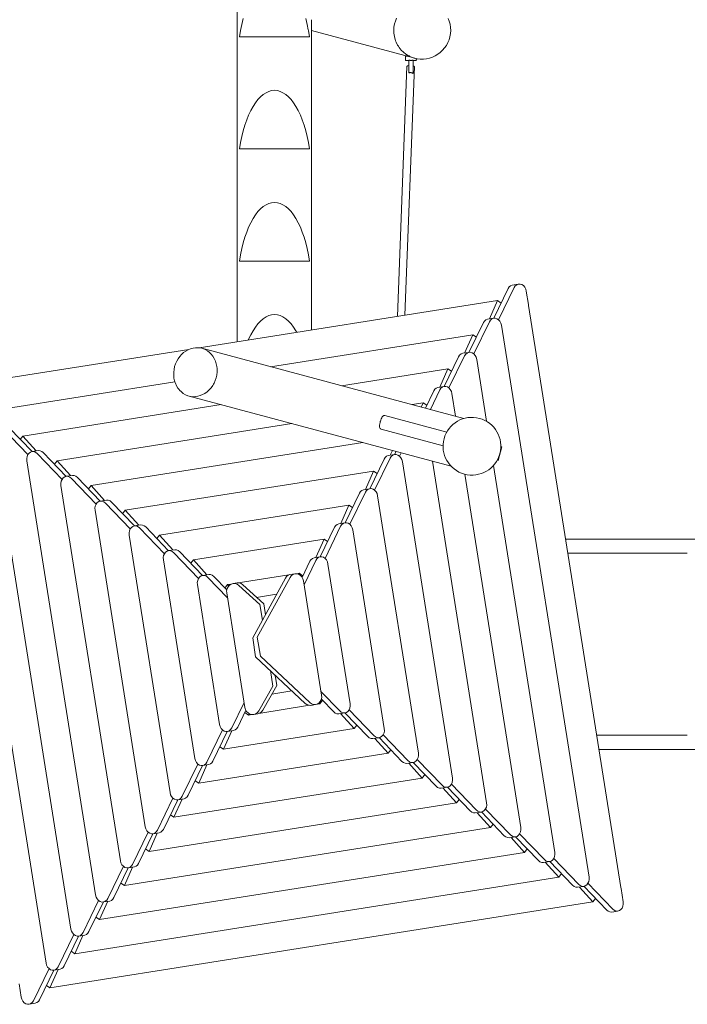
# Model space of a CAD drawing. Units: millimetres. Extents: x 280.6 to 359.4, y 160.5 to 228.6.
# Drawn here: x 329.9 to 338, y 176.3 to 188.2 of the extents above; entities that cross this region are included whole.
import ezdxf

# ---------------------------------------------------------------- set-up
doc = ezdxf.new("R2010")
doc.units = ezdxf.units.MM
doc.header["$MEASUREMENT"] = 0
doc.layers.add('Ebene 1', color=7, linetype='Continuous', lineweight=0)

# ---------------------------------------------------------------- blocks, each defined once
blk = doc.blocks.new('Block_0')
at = {"layer": 'Ebene 1', "color": 250, "lineweight": 9}
for p, q in [((332.519, 188.909), (332.519, 184.3)), ((333.419, 184.443), (333.419, 188.205)), ((333.419, 188.072), (334.668, 187.738)), ((332.545, 187.998), (333.394, 187.998)), ((334.557, 187.763), (334.558, 187.713)), ((334.598, 187.56), (334.597, 187.715)), ((334.648, 187.554), (334.647, 187.716)), ((334.647, 187.716), (334.648, 187.711)), ((334.648, 187.689), (334.648, 187.646)), ((334.688, 187.714), (334.687, 187.734)), ((334.574, 187.64), (334.459, 184.608)), ((334.55, 184.622), (334.664, 187.637)), ((334.648, 187.611), (334.648, 187.611)), ((332.545, 186.639), (333.394, 186.639)), ((332.545, 185.279), (333.394, 185.279)), ((335.626, 184.586), (335.8, 184.945)), ((335.872, 184.957), (335.684, 184.567)), ((335.8, 184.945), (335.813, 184.965)), ((335.813, 184.965), (335.83, 184.979)), ((335.83, 184.979), (335.85, 184.987)), ((335.922, 184.999), (335.85, 184.987)), ((335.886, 184.977), (335.872, 184.957)), ((335.903, 184.991), (335.886, 184.977)), ((335.922, 184.999), (335.903, 184.991)), ((335.944, 185), (335.922, 184.999)), ((335.965, 184.994), (335.944, 185)), ((335.984, 184.981), (335.965, 184.994)), ((336, 184.962), (335.984, 184.981)), ((336.012, 184.939), (336, 184.962)), ((336.019, 184.913), (336.012, 184.939)), ((336.019, 184.913), (336.045, 184.752)), ((332.056, 184.227), (335.67, 184.8)), ((335.572, 184.578), (335.67, 184.8)), ((335.67, 184.8), (335.715, 184.77)), ((336.048, 184.739), (336.045, 184.752)), ((336.048, 184.739), (337.165, 177.684)), ((335.5, 184.532), (335.513, 184.552)), ((335.513, 184.552), (335.53, 184.566)), ((335.53, 184.566), (335.55, 184.574)), ((335.622, 184.586), (335.55, 184.574)), ((335.585, 184.563), (335.572, 184.543)), ((335.602, 184.578), (335.585, 184.563)), ((335.622, 184.586), (335.602, 184.578)), ((335.643, 184.586), (335.622, 184.586)), ((335.664, 184.58), (335.643, 184.586)), ((335.684, 184.567), (335.664, 184.58)), ((335.7, 184.549), (335.684, 184.567)), ((335.712, 184.526), (335.7, 184.549)), ((335.325, 184.172), (335.5, 184.532)), ((335.572, 184.543), (335.383, 184.154)), ((335.719, 184.5), (335.712, 184.526)), ((335.719, 184.5), (336.779, 177.81)), ((332.921, 183.998), (335.37, 184.386)), ((335.272, 184.164), (335.37, 184.386)), ((335.37, 184.386), (335.415, 184.356)), ((329.095, 183.758), (331.932, 184.207)), ((335.264, 183.37), (332.089, 184.221)), ((335.025, 183.759), (335.199, 184.119)), ((335.272, 184.13), (335.083, 183.741)), ((335.199, 184.119), (335.212, 184.138)), ((335.212, 184.138), (335.229, 184.153)), ((335.229, 184.153), (335.249, 184.161)), ((335.322, 184.172), (335.249, 184.161)), ((335.285, 184.15), (335.272, 184.13)), ((335.302, 184.164), (335.285, 184.15)), ((335.322, 184.172), (335.302, 184.164)), ((335.343, 184.173), (335.322, 184.172)), ((335.364, 184.167), (335.343, 184.173)), ((335.383, 184.154), (335.364, 184.167)), ((335.4, 184.135), (335.383, 184.154)), ((335.412, 184.112), (335.4, 184.135)), ((335.419, 184.086), (335.412, 184.112)), ((335.419, 184.086), (335.538, 183.336)), ((333.779, 183.768), (335.07, 183.973)), ((334.971, 183.751), (335.07, 183.973)), ((335.07, 183.973), (335.114, 183.943)), ((329.509, 183.458), (331.763, 183.815)), ((334.971, 183.717), (334.857, 183.48)), ((334.899, 183.705), (334.912, 183.725)), ((334.912, 183.725), (334.929, 183.739)), ((334.929, 183.739), (334.949, 183.747)), ((335.021, 183.759), (334.949, 183.747)), ((334.985, 183.737), (334.971, 183.717)), ((335.002, 183.751), (334.985, 183.737)), ((335.021, 183.759), (335.002, 183.751)), ((335.043, 183.76), (335.021, 183.759)), ((335.064, 183.753), (335.043, 183.76)), ((335.083, 183.741), (335.064, 183.753)), ((335.099, 183.722), (335.083, 183.741)), ((335.112, 183.699), (335.099, 183.722)), ((331.934, 183.642), (335.109, 182.791)), ((334.797, 183.495), (334.899, 183.705)), ((335.118, 183.673), (335.112, 183.699)), ((335.118, 183.673), (335.162, 183.398)), ((329.922, 183.157), (332.322, 183.538)), ((334.637, 183.538), (334.77, 183.56)), ((334.747, 183.509), (334.77, 183.56)), ((334.77, 183.56), (334.814, 183.53)), ((330.202, 176.768), (329.143, 183.458)), ((335.055, 183.204), (334.306, 183.405)), ((329.683, 183.245), (329.982, 182.933)), ((330.032, 182.968), (329.755, 183.256)), ((330.335, 182.857), (333.18, 183.308)), ((334.261, 183.241), (335.011, 183.04)), ((330.503, 177.181), (329.556, 183.158)), ((329.89, 183.116), (329.922, 183.157)), ((329.922, 183.157), (330.084, 182.977)), ((330.749, 182.557), (334.038, 183.078)), ((335.677, 182.861), (335.721, 183.025)), ((335.721, 183.025), (335.711, 183.028)), ((329.968, 182.884), (329.973, 182.91)), ((329.97, 182.858), (329.968, 182.884)), ((329.973, 182.91), (329.982, 182.933)), ((329.982, 182.933), (329.997, 182.951)), ((329.997, 182.951), (330.015, 182.963)), ((330.015, 182.963), (330.035, 182.969)), ((330.035, 182.969), (330.108, 182.981)), ((330.035, 182.969), (330.057, 182.968)), ((330.057, 182.968), (330.077, 182.959)), ((330.077, 182.959), (330.096, 182.944)), ((330.096, 182.944), (330.396, 182.632)), ((330.129, 182.979), (330.108, 182.981)), ((330.15, 182.971), (330.129, 182.979)), ((330.168, 182.956), (330.15, 182.971)), ((330.445, 182.668), (330.168, 182.956)), ((334.124, 182.519), (334.298, 182.878)), ((334.371, 182.89), (334.182, 182.5)), ((334.298, 182.878), (334.311, 182.898)), ((334.311, 182.898), (334.328, 182.913)), ((334.328, 182.913), (334.348, 182.921)), ((334.421, 182.932), (334.348, 182.921)), ((334.371, 182.924), (334.397, 182.982)), ((334.384, 182.91), (334.371, 182.89)), ((334.401, 182.924), (334.384, 182.91)), ((334.421, 182.932), (334.401, 182.924)), ((334.442, 182.933), (334.421, 182.932)), ((334.424, 182.932), (334.442, 182.969)), ((334.463, 182.927), (334.442, 182.933)), ((334.483, 182.914), (334.463, 182.927)), ((334.502, 182.954), (334.483, 182.914)), ((334.499, 182.895), (334.483, 182.914)), ((334.511, 182.872), (334.499, 182.895)), ((330.803, 177.595), (329.97, 182.858)), ((330.303, 182.816), (330.335, 182.857)), ((330.335, 182.857), (330.498, 182.677)), ((334.518, 182.846), (334.511, 182.872)), ((334.518, 182.846), (335.125, 179.011)), ((334.883, 182.851), (335.539, 178.711)), ((335.622, 182.801), (336.365, 178.11)), ((335.667, 182.864), (335.677, 182.861)), ((330.396, 182.632), (330.41, 182.651)), ((330.41, 182.651), (330.428, 182.663)), ((330.428, 182.663), (330.449, 182.669)), ((330.449, 182.669), (330.521, 182.68)), ((330.449, 182.669), (330.47, 182.667)), ((330.47, 182.667), (330.491, 182.659)), ((330.491, 182.659), (330.509, 182.644)), ((330.509, 182.644), (330.809, 182.332)), ((330.543, 182.679), (330.521, 182.68)), ((330.563, 182.67), (330.543, 182.679)), ((330.582, 182.656), (330.563, 182.67)), ((330.859, 182.368), (330.582, 182.656)), ((331.162, 182.257), (334.17, 182.733)), ((334.071, 182.511), (334.17, 182.733)), ((334.17, 182.733), (334.213, 182.703)), ((335.273, 182.695), (335.952, 178.41)), ((330.382, 182.584), (330.386, 182.61)), ((330.383, 182.557), (330.382, 182.584)), ((331.103, 178.008), (330.383, 182.557)), ((330.386, 182.61), (330.396, 182.632)), ((330.716, 182.516), (330.749, 182.557)), ((330.749, 182.557), (330.911, 182.376)), ((334.121, 182.519), (334.048, 182.507)), ((334.121, 182.519), (334.101, 182.511)), ((334.142, 182.52), (334.121, 182.519)), ((334.163, 182.513), (334.142, 182.52)), ((333.824, 182.106), (333.998, 182.465)), ((334.071, 182.477), (333.882, 182.087)), ((333.998, 182.465), (334.011, 182.485)), ((334.011, 182.485), (334.028, 182.499)), ((334.028, 182.499), (334.048, 182.507)), ((334.084, 182.496), (334.071, 182.477)), ((334.101, 182.511), (334.084, 182.496)), ((334.182, 182.5), (334.163, 182.513)), ((334.199, 182.482), (334.182, 182.5)), ((334.211, 182.459), (334.199, 182.482)), ((334.218, 182.433), (334.211, 182.459)), ((334.218, 182.433), (334.712, 179.311)), ((330.795, 182.284), (330.799, 182.309)), ((330.796, 182.257), (330.795, 182.284)), ((330.799, 182.309), (330.809, 182.332)), ((330.809, 182.332), (330.823, 182.35)), ((330.823, 182.35), (330.842, 182.363)), ((330.842, 182.363), (330.862, 182.368)), ((330.862, 182.368), (330.935, 182.38)), ((330.862, 182.368), (330.883, 182.367)), ((330.883, 182.367), (330.904, 182.359)), ((330.904, 182.359), (330.923, 182.344)), ((330.923, 182.344), (331.222, 182.032)), ((330.956, 182.379), (330.935, 182.38)), ((330.977, 182.37), (330.956, 182.379)), ((330.995, 182.355), (330.977, 182.37)), ((331.272, 182.067), (330.995, 182.355)), ((331.576, 181.956), (333.869, 182.32)), ((333.771, 182.098), (333.869, 182.32)), ((333.869, 182.32), (333.913, 182.29)), ((331.404, 178.421), (330.796, 182.257)), ((331.13, 182.215), (331.162, 182.257)), ((331.162, 182.257), (331.325, 182.076)), ((331.222, 182.032), (331.237, 182.05)), ((331.237, 182.05), (331.255, 182.062)), ((331.255, 182.062), (331.275, 182.068)), ((331.275, 182.068), (331.348, 182.08)), ((331.275, 182.068), (331.297, 182.067)), ((331.297, 182.067), (331.317, 182.058)), ((331.317, 182.058), (331.336, 182.044)), ((331.336, 182.044), (331.636, 181.731)), ((331.369, 182.078), (331.348, 182.08)), ((331.39, 182.07), (331.369, 182.078)), ((331.409, 182.055), (331.39, 182.07)), ((331.685, 181.767), (331.409, 182.055)), ((333.523, 181.692), (333.698, 182.052)), ((333.77, 182.063), (333.582, 181.674)), ((333.698, 182.052), (333.711, 182.072)), ((333.711, 182.072), (333.728, 182.086)), ((333.728, 182.086), (333.748, 182.094)), ((333.82, 182.105), (333.748, 182.094)), ((333.783, 182.083), (333.77, 182.063)), ((333.8, 182.098), (333.783, 182.083)), ((333.82, 182.105), (333.8, 182.098)), ((333.841, 182.106), (333.82, 182.105)), ((333.863, 182.1), (333.841, 182.106)), ((333.882, 182.087), (333.863, 182.1)), ((333.898, 182.068), (333.882, 182.087)), ((333.91, 182.045), (333.898, 182.068)), ((333.917, 182.02), (333.91, 182.045)), ((331.208, 181.983), (331.213, 182.009)), ((331.21, 181.957), (331.208, 181.983)), ((331.704, 178.835), (331.21, 181.957)), ((331.213, 182.009), (331.222, 182.032)), ((331.543, 181.915), (331.576, 181.956)), ((331.576, 181.956), (331.738, 181.776)), ((333.917, 182.02), (334.299, 179.612)), ((331.989, 181.656), (333.569, 181.906)), ((333.471, 181.684), (333.569, 181.906)), ((333.569, 181.906), (333.613, 181.877)), ((336.844, 181.909), (336.503, 181.909)), ((337.969, 181.909), (336.844, 181.909)), ((344.598, 181.909), (337.969, 181.909)), ((331.622, 181.683), (331.626, 181.709)), ((331.623, 181.656), (331.622, 181.683)), ((331.626, 181.709), (331.636, 181.731)), ((331.636, 181.731), (331.65, 181.75)), ((331.65, 181.75), (331.668, 181.762)), ((331.668, 181.762), (331.689, 181.768)), ((331.689, 181.768), (331.761, 181.779)), ((331.689, 181.768), (331.71, 181.766)), ((331.71, 181.766), (331.731, 181.758)), ((331.731, 181.758), (331.749, 181.743)), ((331.749, 181.743), (332.049, 181.431)), ((331.783, 181.778), (331.761, 181.779)), ((331.803, 181.77), (331.783, 181.778)), ((331.822, 181.755), (331.803, 181.77)), ((332.099, 181.467), (331.822, 181.755)), ((333.428, 181.673), (333.448, 181.681)), ((333.52, 181.692), (333.448, 181.681)), ((333.5, 181.684), (333.483, 181.67)), ((333.52, 181.692), (333.5, 181.684)), ((333.542, 181.693), (333.52, 181.692)), ((333.563, 181.687), (333.542, 181.693)), ((333.582, 181.674), (333.563, 181.687)), ((336.523, 181.739), (336.844, 181.739)), ((336.844, 181.739), (337.969, 181.739)), ((332.004, 179.248), (331.623, 181.656)), ((331.956, 181.615), (331.989, 181.656)), ((331.989, 181.656), (332.151, 181.475)), ((333.304, 181.444), (333.398, 181.639)), ((333.47, 181.65), (333.327, 181.355)), ((333.398, 181.639), (333.411, 181.658)), ((333.411, 181.658), (333.428, 181.673)), ((333.483, 181.67), (333.47, 181.65)), ((333.598, 181.655), (333.582, 181.674)), ((333.61, 181.632), (333.598, 181.655)), ((333.617, 181.606), (333.61, 181.632)), ((333.617, 181.606), (333.886, 179.912)), ((332.049, 181.431), (332.063, 181.449)), ((332.063, 181.449), (332.081, 181.462)), ((332.081, 181.462), (332.102, 181.467)), ((332.102, 181.467), (332.174, 181.479)), ((332.102, 181.467), (332.123, 181.466)), ((332.123, 181.466), (332.144, 181.458)), ((332.144, 181.458), (332.162, 181.443)), ((332.162, 181.443), (332.4, 181.196)), ((332.196, 181.478), (332.174, 181.479)), ((332.216, 181.469), (332.196, 181.478)), ((332.235, 181.454), (332.216, 181.469)), ((332.391, 181.291), (332.235, 181.454)), ((332.531, 181.376), (333.144, 181.473)), ((333.158, 181.444), (332.761, 180.72)), ((333.101, 181.435), (333.116, 181.455)), ((333.116, 181.455), (333.135, 181.47)), ((333.135, 181.47), (333.157, 181.478)), ((333.214, 181.487), (333.157, 181.478)), ((333.173, 181.464), (333.158, 181.444)), ((333.192, 181.479), (333.173, 181.464)), ((333.214, 181.487), (333.192, 181.479)), ((333.237, 181.488), (333.214, 181.487)), ((333.261, 181.482), (333.237, 181.488)), ((333.238, 181.488), (333.269, 181.493)), ((333.282, 181.47), (333.261, 181.482)), ((333.264, 181.48), (333.269, 181.493)), ((333.269, 181.493), (333.313, 181.463)), ((333.3, 181.451), (333.282, 181.47)), ((333.313, 181.428), (333.3, 181.451)), ((332.034, 181.383), (332.039, 181.408)), ((332.036, 181.356), (332.034, 181.383)), ((332.304, 179.661), (332.036, 181.356)), ((332.039, 181.408), (332.049, 181.431)), ((332.369, 181.314), (332.402, 181.356)), ((332.395, 181.308), (332.407, 181.331)), ((332.402, 181.356), (332.444, 181.362)), ((332.402, 181.356), (332.416, 181.341)), ((332.407, 181.331), (332.424, 181.35)), ((332.424, 181.35), (332.445, 181.363)), ((332.445, 181.363), (332.468, 181.369)), ((332.468, 181.369), (332.517, 181.377)), ((332.468, 181.369), (332.493, 181.368)), ((332.493, 181.368), (332.517, 181.36)), ((332.541, 181.376), (332.517, 181.377)), ((332.517, 181.36), (332.538, 181.346)), ((332.538, 181.346), (332.792, 181.114)), ((332.565, 181.368), (332.541, 181.376)), ((332.586, 181.353), (332.565, 181.368)), ((332.841, 181.122), (332.586, 181.353)), ((332.705, 180.711), (333.101, 181.435)), ((333.32, 181.403), (333.313, 181.428)), ((333.32, 181.403), (333.54, 180.014)), ((332.389, 181.282), (332.395, 181.308)), ((332.39, 181.255), (332.389, 181.282)), ((332.61, 179.867), (332.39, 181.255)), ((332.753, 181.201), (332.994, 181.239)), ((332.822, 180.926), (332.792, 181.114)), ((332.857, 181.019), (332.841, 181.122)), ((332.856, 181.011), (332.857, 181.019)), ((332.856, 181.011), (332.864, 181.002)), ((332.859, 180.992), (332.856, 181.011)), ((332.705, 180.711), (332.741, 180.481)), ((332.761, 180.72), (332.798, 180.49)), ((333.398, 179.925), (332.798, 180.49)), ((332.741, 180.481), (333.342, 179.916)), ((332.949, 180.125), (332.919, 180.314)), ((332.974, 180.262), (332.977, 180.243)), ((332.977, 180.243), (332.982, 180.254)), ((332.998, 180.133), (332.827, 179.834)), ((332.977, 180.243), (332.981, 180.236)), ((332.998, 180.133), (332.981, 180.236)), ((332.778, 179.826), (332.949, 180.125)), ((332.939, 180.03), (333.179, 180.068)), ((333.759, 179.825), (333.532, 180.062)), ((333.54, 180.014), (333.541, 179.987)), ((332.451, 179.618), (332.601, 179.926)), ((332.781, 179.795), (333.395, 179.893)), ((333.342, 179.916), (333.362, 179.901)), ((333.362, 179.901), (333.385, 179.893)), ((333.385, 179.893), (333.408, 179.892)), ((333.419, 179.91), (333.398, 179.925)), ((333.465, 179.901), (333.408, 179.892)), ((333.441, 179.902), (333.419, 179.91)), ((333.465, 179.901), (333.441, 179.902)), ((333.488, 179.907), (333.465, 179.901)), ((333.508, 179.92), (333.488, 179.907)), ((333.488, 179.907), (333.519, 179.912)), ((333.524, 179.938), (333.508, 179.92)), ((333.51, 179.922), (333.519, 179.912)), ((333.519, 179.912), (333.552, 179.954)), ((333.536, 179.961), (333.524, 179.938)), ((333.541, 179.987), (333.536, 179.961)), ((333.537, 179.969), (333.687, 179.814)), ((333.886, 179.912), (333.887, 179.885)), ((332.622, 179.833), (332.524, 179.629)), ((332.609, 179.804), (332.653, 179.775)), ((332.61, 179.867), (332.617, 179.841)), ((332.617, 179.841), (332.631, 179.818)), ((332.631, 179.818), (332.649, 179.8)), ((332.649, 179.8), (332.671, 179.787)), ((332.653, 179.775), (332.661, 179.793)), ((332.653, 179.775), (332.695, 179.782)), ((332.671, 179.787), (332.695, 179.781)), ((332.695, 179.781), (332.72, 179.783)), ((332.72, 179.783), (332.743, 179.791)), ((332.72, 179.783), (332.768, 179.791)), ((332.743, 179.791), (332.763, 179.806)), ((332.763, 179.806), (332.778, 179.826)), ((332.791, 179.799), (332.768, 179.791)), ((332.811, 179.814), (332.791, 179.799)), ((332.827, 179.834), (332.811, 179.814)), ((333.687, 179.814), (333.705, 179.799)), ((333.705, 179.799), (333.726, 179.79)), ((333.726, 179.79), (333.747, 179.789)), ((333.82, 179.8), (333.747, 179.789)), ((333.778, 179.81), (333.759, 179.825)), ((333.77, 179.793), (333.933, 179.612)), ((333.799, 179.802), (333.778, 179.81)), ((333.82, 179.8), (333.799, 179.802)), ((333.84, 179.806), (333.82, 179.8)), ((333.823, 179.801), (334.1, 179.513)), ((333.859, 179.819), (333.84, 179.806)), ((333.873, 179.837), (333.859, 179.819)), ((333.883, 179.86), (333.873, 179.837)), ((334.172, 179.525), (333.873, 179.837)), ((333.887, 179.885), (333.883, 179.86)), ((332.304, 179.661), (332.311, 179.636)), ((333.933, 179.612), (333.965, 179.653)), ((332.151, 179.205), (332.34, 179.594)), ((332.398, 179.576), (332.224, 179.216)), ((332.311, 179.636), (332.323, 179.613)), ((332.323, 179.613), (332.34, 179.594)), ((332.34, 179.594), (332.359, 179.581)), ((332.352, 179.362), (333.933, 179.612)), ((332.352, 179.362), (332.451, 179.584)), ((332.359, 179.581), (332.38, 179.575)), ((332.38, 179.575), (332.401, 179.576)), ((332.401, 179.576), (332.474, 179.587)), ((332.401, 179.576), (332.421, 179.584)), ((332.421, 179.584), (332.438, 179.598)), ((332.438, 179.598), (332.451, 179.618)), ((332.494, 179.595), (332.474, 179.587)), ((332.511, 179.609), (332.494, 179.595)), ((332.524, 179.629), (332.511, 179.609)), ((334.286, 179.536), (334.271, 179.518)), ((334.296, 179.559), (334.286, 179.536)), ((334.586, 179.224), (334.286, 179.536)), ((334.3, 179.585), (334.296, 179.559)), ((334.299, 179.612), (334.3, 179.585)), ((334.1, 179.513), (334.118, 179.498)), ((334.118, 179.498), (334.139, 179.49)), ((334.139, 179.49), (334.16, 179.489)), ((334.233, 179.5), (334.16, 179.489)), ((334.191, 179.51), (334.172, 179.525)), ((334.183, 179.492), (334.346, 179.312)), ((334.212, 179.501), (334.191, 179.51)), ((334.233, 179.5), (334.212, 179.501)), ((334.253, 179.506), (334.233, 179.5)), ((334.236, 179.501), (334.513, 179.213)), ((334.271, 179.518), (334.253, 179.506)), ((336.873, 179.529), (337.969, 179.529)), ((332.052, 178.948), (334.346, 179.312)), ((332.309, 179.391), (332.352, 179.362)), ((334.346, 179.312), (334.378, 179.353)), ((334.712, 179.311), (334.713, 179.285)), ((337.969, 179.359), (336.9, 179.359)), ((337.969, 179.359), (344.598, 179.359)), ((331.851, 178.791), (332.04, 179.181)), ((332.004, 179.248), (332.011, 179.222)), ((332.011, 179.222), (332.023, 179.199)), ((332.023, 179.199), (332.04, 179.181)), ((332.04, 179.181), (332.059, 179.168)), ((332.101, 179.162), (332.174, 179.174)), ((332.121, 179.17), (332.138, 179.185)), ((332.138, 179.185), (332.151, 179.205)), ((332.194, 179.182), (332.174, 179.174)), ((332.211, 179.196), (332.194, 179.182)), ((332.224, 179.216), (332.211, 179.196)), ((334.513, 179.213), (334.532, 179.198)), ((334.532, 179.198), (334.552, 179.19)), ((334.552, 179.19), (334.574, 179.188)), ((334.646, 179.2), (334.574, 179.188)), ((334.604, 179.209), (334.586, 179.224)), ((334.597, 179.192), (334.759, 179.011)), ((334.625, 179.201), (334.604, 179.209)), ((334.646, 179.2), (334.625, 179.201)), ((334.667, 179.205), (334.646, 179.2)), ((334.65, 179.201), (334.926, 178.913)), ((334.685, 179.218), (334.667, 179.205)), ((334.699, 179.236), (334.685, 179.218)), ((334.709, 179.259), (334.699, 179.236)), ((334.999, 178.924), (334.699, 179.236)), ((334.713, 179.285), (334.709, 179.259)), ((332.098, 179.162), (331.924, 178.803)), ((332.052, 178.948), (332.151, 179.17)), ((332.059, 179.168), (332.08, 179.162)), ((332.08, 179.162), (332.101, 179.162)), ((332.101, 179.162), (332.121, 179.17)), ((334.759, 179.011), (334.792, 179.053)), ((331.752, 178.535), (334.759, 179.011)), ((332.008, 178.977), (332.052, 178.948)), ((335.113, 178.936), (335.098, 178.918)), ((335.122, 178.959), (335.113, 178.936)), ((335.412, 178.624), (335.113, 178.936)), ((335.127, 178.984), (335.122, 178.959)), ((335.125, 179.011), (335.127, 178.984)), ((331.704, 178.835), (331.711, 178.809)), ((334.926, 178.913), (334.945, 178.898)), ((334.945, 178.898), (334.966, 178.889)), ((334.966, 178.889), (334.987, 178.888)), ((335.06, 178.899), (334.987, 178.888)), ((335.018, 178.909), (334.999, 178.924)), ((335.01, 178.891), (335.172, 178.711)), ((335.038, 178.901), (335.018, 178.909)), ((335.06, 178.899), (335.038, 178.901)), ((335.08, 178.905), (335.06, 178.899)), ((335.063, 178.9), (335.34, 178.612)), ((335.098, 178.918), (335.08, 178.905)), ((331.451, 178.122), (335.172, 178.711)), ((331.551, 178.378), (331.739, 178.767)), ((331.797, 178.749), (331.623, 178.389)), ((331.711, 178.809), (331.723, 178.786)), ((331.723, 178.786), (331.739, 178.767)), ((331.739, 178.767), (331.759, 178.754)), ((331.752, 178.535), (331.85, 178.757)), ((331.759, 178.754), (331.78, 178.748)), ((331.78, 178.748), (331.801, 178.749)), ((331.801, 178.749), (331.874, 178.761)), ((331.801, 178.749), (331.821, 178.757)), ((331.821, 178.757), (331.838, 178.771)), ((331.838, 178.771), (331.851, 178.791)), ((331.893, 178.768), (331.874, 178.761)), ((331.911, 178.783), (331.893, 178.768)), ((331.924, 178.803), (331.911, 178.783)), ((335.172, 178.711), (335.205, 178.753)), ((335.539, 178.711), (335.54, 178.684)), ((335.34, 178.612), (335.358, 178.597)), ((335.358, 178.597), (335.379, 178.589)), ((335.379, 178.589), (335.4, 178.588)), ((335.473, 178.599), (335.4, 178.588)), ((335.431, 178.609), (335.412, 178.624)), ((335.423, 178.591), (335.585, 178.411)), ((335.452, 178.6), (335.431, 178.609)), ((335.473, 178.599), (335.452, 178.6)), ((335.493, 178.605), (335.473, 178.599)), ((335.476, 178.6), (335.753, 178.312)), ((335.511, 178.617), (335.493, 178.605)), ((335.526, 178.636), (335.511, 178.617)), ((335.536, 178.658), (335.526, 178.636)), ((335.826, 178.323), (335.526, 178.635)), ((335.54, 178.684), (335.536, 178.658)), ((331.708, 178.564), (331.752, 178.535)), ((331.151, 177.708), (335.585, 178.411)), ((331.25, 177.965), (331.439, 178.354)), ((331.404, 178.421), (331.411, 178.396)), ((331.411, 178.396), (331.423, 178.373)), ((331.423, 178.373), (331.439, 178.354)), ((331.439, 178.354), (331.458, 178.341)), ((331.451, 178.122), (331.55, 178.343)), ((331.458, 178.341), (331.479, 178.335)), ((331.501, 178.336), (331.573, 178.347)), ((331.501, 178.336), (331.521, 178.344)), ((331.521, 178.344), (331.538, 178.358)), ((331.538, 178.358), (331.551, 178.378)), ((331.593, 178.355), (331.573, 178.347)), ((331.61, 178.37), (331.593, 178.355)), ((331.623, 178.389), (331.61, 178.37)), ((335.585, 178.411), (335.618, 178.452)), ((335.949, 178.358), (335.939, 178.335)), ((335.953, 178.384), (335.949, 178.358)), ((335.952, 178.41), (335.953, 178.384)), ((331.497, 178.336), (331.323, 177.976)), ((331.479, 178.335), (331.501, 178.336)), ((335.753, 178.312), (335.772, 178.297)), ((335.772, 178.297), (335.792, 178.289)), ((335.792, 178.289), (335.814, 178.287)), ((335.886, 178.299), (335.814, 178.287)), ((335.844, 178.309), (335.826, 178.323)), ((335.836, 178.291), (335.999, 178.11)), ((335.865, 178.3), (335.844, 178.309)), ((335.886, 178.299), (335.865, 178.3)), ((335.907, 178.304), (335.886, 178.299)), ((335.89, 178.3), (336.166, 178.012)), ((335.925, 178.317), (335.907, 178.304)), ((335.939, 178.335), (335.925, 178.317)), ((336.239, 178.023), (335.939, 178.335)), ((330.851, 177.295), (335.999, 178.11)), ((331.408, 178.151), (331.451, 178.122)), ((335.999, 178.11), (336.031, 178.152)), ((336.365, 178.11), (336.367, 178.083)), ((331.103, 178.008), (331.11, 177.982)), ((331.11, 177.982), (331.122, 177.959)), ((336.166, 178.012), (336.185, 177.997)), ((336.185, 177.997), (336.206, 177.988)), ((336.206, 177.988), (336.227, 177.987)), ((336.3, 177.998), (336.227, 177.987)), ((336.258, 178.008), (336.239, 178.023)), ((336.249, 177.99), (336.412, 177.81)), ((336.278, 178), (336.258, 178.008)), ((336.3, 177.998), (336.278, 178)), ((336.32, 178.004), (336.3, 177.998)), ((336.303, 177.999), (336.58, 177.711)), ((336.338, 178.017), (336.32, 178.004)), ((336.353, 178.035), (336.338, 178.017)), ((336.362, 178.058), (336.353, 178.035)), ((336.652, 177.723), (336.353, 178.035)), ((336.367, 178.083), (336.362, 178.058)), ((330.95, 177.551), (331.139, 177.941)), ((331.197, 177.922), (331.023, 177.563)), ((331.122, 177.959), (331.139, 177.941)), ((331.139, 177.941), (331.158, 177.928)), ((331.151, 177.708), (331.25, 177.93)), ((331.158, 177.928), (331.179, 177.921)), ((331.179, 177.921), (331.2, 177.922)), ((331.2, 177.922), (331.273, 177.934)), ((331.2, 177.922), (331.22, 177.93)), ((331.22, 177.93), (331.237, 177.945)), ((331.237, 177.945), (331.25, 177.965)), ((331.293, 177.942), (331.273, 177.934)), ((331.31, 177.956), (331.293, 177.942)), ((331.323, 177.976), (331.31, 177.956)), ((330.55, 176.882), (336.412, 177.81)), ((336.412, 177.81), (336.445, 177.852)), ((336.776, 177.757), (336.766, 177.735)), ((336.78, 177.783), (336.776, 177.757)), ((336.779, 177.81), (336.78, 177.783)), ((331.107, 177.737), (331.151, 177.708)), ((336.58, 177.711), (336.598, 177.696)), ((336.598, 177.696), (336.619, 177.688)), ((336.619, 177.688), (336.64, 177.687)), ((336.713, 177.698), (336.64, 177.687)), ((336.671, 177.708), (336.652, 177.723)), ((336.663, 177.69), (336.825, 177.51)), ((336.692, 177.699), (336.671, 177.708)), ((336.713, 177.698), (336.692, 177.699)), ((336.733, 177.704), (336.713, 177.698)), ((336.716, 177.699), (336.993, 177.411)), ((336.752, 177.716), (336.733, 177.704)), ((336.766, 177.735), (336.752, 177.716)), ((337.066, 177.422), (336.766, 177.735)), ((337.165, 177.684), (337.167, 177.671)), ((337.192, 177.509), (337.167, 177.671)), ((330.25, 176.468), (336.825, 177.51)), ((330.65, 177.138), (330.838, 177.527)), ((330.897, 177.509), (330.722, 177.149)), ((330.803, 177.595), (330.81, 177.569)), ((330.81, 177.569), (330.822, 177.546)), ((330.822, 177.546), (330.838, 177.527)), ((330.838, 177.527), (330.858, 177.514)), ((330.851, 177.295), (330.949, 177.517)), ((330.858, 177.514), (330.879, 177.508)), ((330.879, 177.508), (330.9, 177.509)), ((330.9, 177.509), (330.973, 177.52)), ((330.9, 177.509), (330.92, 177.517)), ((330.92, 177.517), (330.937, 177.531)), ((330.937, 177.531), (330.95, 177.551)), ((330.993, 177.528), (330.973, 177.52)), ((331.01, 177.543), (330.993, 177.528)), ((331.023, 177.563), (331.01, 177.543)), ((336.825, 177.51), (336.858, 177.552)), ((337.192, 177.509), (337.193, 177.483)), ((336.993, 177.411), (337.012, 177.396)), ((337.012, 177.396), (337.032, 177.388)), ((337.032, 177.388), (337.054, 177.386)), ((337.126, 177.398), (337.054, 177.386)), ((337.084, 177.408), (337.066, 177.422)), ((337.105, 177.399), (337.084, 177.408)), ((337.126, 177.398), (337.105, 177.399)), ((337.147, 177.404), (337.126, 177.398)), ((337.165, 177.416), (337.147, 177.404)), ((337.179, 177.434), (337.165, 177.416)), ((337.189, 177.457), (337.179, 177.434)), ((337.193, 177.483), (337.189, 177.457)), ((330.807, 177.324), (330.851, 177.295)), ((330.503, 177.181), (330.51, 177.156)), ((330.51, 177.156), (330.522, 177.133)), ((330.722, 177.149), (330.709, 177.129)), ((330.349, 176.724), (330.538, 177.114)), ((330.596, 177.096), (330.422, 176.736)), ((330.522, 177.133), (330.538, 177.114)), ((330.538, 177.114), (330.557, 177.101)), ((330.55, 176.882), (330.649, 177.103)), ((330.557, 177.101), (330.579, 177.095)), ((330.579, 177.095), (330.6, 177.096)), ((330.6, 177.096), (330.672, 177.107)), ((330.6, 177.096), (330.62, 177.104)), ((330.62, 177.104), (330.637, 177.118)), ((330.637, 177.118), (330.65, 177.138)), ((330.692, 177.115), (330.672, 177.107)), ((330.709, 177.129), (330.692, 177.115)), ((330.507, 176.911), (330.55, 176.882)), ((330.049, 176.311), (330.238, 176.701)), ((330.296, 176.682), (330.122, 176.323)), ((330.202, 176.768), (330.209, 176.742)), ((330.209, 176.742), (330.221, 176.719)), ((330.221, 176.719), (330.238, 176.701)), ((330.238, 176.701), (330.257, 176.688)), ((330.25, 176.468), (330.349, 176.69)), ((330.257, 176.688), (330.278, 176.681)), ((330.278, 176.681), (330.299, 176.682)), ((330.299, 176.682), (330.372, 176.694)), ((330.299, 176.682), (330.319, 176.69)), ((330.319, 176.69), (330.336, 176.705)), ((330.336, 176.705), (330.349, 176.724)), ((330.392, 176.702), (330.372, 176.694)), ((330.409, 176.716), (330.392, 176.702)), ((330.422, 176.736), (330.409, 176.716)), ((329.902, 176.355), (329.877, 176.516)), ((330.206, 176.497), (330.25, 176.468)), ((329.902, 176.355), (329.909, 176.329)), ((329.909, 176.329), (329.921, 176.306)), ((330.036, 176.291), (330.049, 176.311)), ((330.122, 176.323), (330.109, 176.303)), ((329.921, 176.306), (329.937, 176.287)), ((329.937, 176.287), (329.957, 176.274)), ((329.957, 176.274), (329.978, 176.268)), ((329.978, 176.268), (329.999, 176.269)), ((329.999, 176.269), (330.072, 176.28)), ((329.999, 176.269), (330.019, 176.277)), ((330.019, 176.277), (330.036, 176.291)), ((330.092, 176.288), (330.072, 176.28)), ((330.109, 176.303), (330.092, 176.288))]:
    blk.add_line(p, q, dxfattribs=at)
for points in [[(333.394, 187.998), (333.381, 188.074), (333.379, 188.083), (333.366, 188.148), (333.348, 188.218)], [(332.591, 188.218), (332.573, 188.148), (332.558, 188.074), (332.545, 187.998)], [(334.846, 187.738), (334.882, 187.75), (334.916, 187.766), (334.948, 187.785), (334.978, 187.808), (335.006, 187.834), (335.03, 187.863), (335.052, 187.894), (335.07, 187.927), (335.084, 187.962), (335.095, 187.999), (335.101, 188.036), (335.104, 188.074), (335.102, 188.112), (335.097, 188.149), (335.087, 188.186), (335.074, 188.221)], [(334.447, 188.225), (334.433, 188.189), (334.423, 188.153), (334.416, 188.116), (334.414, 188.078), (334.415, 188.04), (334.421, 188.003), (334.43, 187.966), (334.437, 187.948), (334.444, 187.931), (334.461, 187.897), (334.47, 187.884), (334.481, 187.866), (334.505, 187.837), (334.532, 187.811), (334.561, 187.788), (334.592, 187.768), (334.593, 187.768), (334.597, 187.766), (334.6, 187.765), (334.604, 187.763), (334.605, 187.762), (334.605, 187.762), (334.609, 187.76), (334.627, 187.752), (334.662, 187.739), (334.668, 187.738), (334.687, 187.734), (334.698, 187.731), (334.735, 187.727), (334.773, 187.727), (334.81, 187.73), (334.846, 187.738)], [(334.592, 187.768), (334.593, 187.768), (334.597, 187.766)], [(334.583, 187.761), (334.576, 187.761), (334.568, 187.761), (334.562, 187.762), (334.558, 187.762), (334.557, 187.763), (334.558, 187.764), (334.562, 187.764), (334.568, 187.765)], [(334.558, 187.713), (334.559, 187.712), (334.565, 187.712), (334.573, 187.711), (334.584, 187.711), (334.598, 187.71)], [(334.574, 187.64), (334.574, 187.64), (334.574, 187.64), (334.576, 187.642), (334.579, 187.645), (334.585, 187.646), (334.592, 187.648), (334.598, 187.649)], [(334.597, 187.715), (334.602, 187.714), (334.607, 187.713), (334.612, 187.712), (334.617, 187.711), (334.623, 187.711), (334.628, 187.711), (334.633, 187.712), (334.638, 187.713), (334.643, 187.714), (334.647, 187.716)], [(334.597, 187.715), (334.602, 187.714), (334.607, 187.713), (334.612, 187.712), (334.617, 187.711), (334.623, 187.711), (334.628, 187.711), (334.633, 187.712), (334.638, 187.713), (334.643, 187.714), (334.647, 187.716)], [(334.648, 187.711), (334.661, 187.711), (334.672, 187.712), (334.68, 187.712), (334.686, 187.713), (334.688, 187.714)], [(334.598, 187.56), (334.603, 187.562), (334.609, 187.563), (334.614, 187.563), (334.62, 187.563), (334.625, 187.562), (334.63, 187.561), (334.635, 187.56), (334.64, 187.558), (334.644, 187.556), (334.648, 187.554)], [(334.648, 187.646), (334.648, 187.646), (334.655, 187.644), (334.66, 187.642), (334.663, 187.639), (334.664, 187.637)], [(333.394, 186.639), (333.381, 186.715), (333.366, 186.788), (333.348, 186.859), (333.328, 186.926), (333.306, 186.99), (333.283, 187.049), (333.257, 187.103), (333.229, 187.153), (333.2, 187.198), (333.17, 187.237), (333.138, 187.271), (333.106, 187.299), (333.072, 187.32), (333.038, 187.336), (333.004, 187.346), (332.969, 187.349), (332.935, 187.346), (332.901, 187.336), (332.867, 187.32), (332.833, 187.299), (332.801, 187.271), (332.769, 187.237), (332.739, 187.198), (332.71, 187.153), (332.682, 187.103), (332.656, 187.049), (332.633, 186.99), (332.611, 186.926), (332.591, 186.859), (332.573, 186.788), (332.558, 186.715), (332.545, 186.639)], [(333.394, 185.279), (333.381, 185.355), (333.366, 185.429), (333.348, 185.5), (333.328, 185.567), (333.306, 185.63), (333.283, 185.689), (333.257, 185.744), (333.229, 185.794), (333.2, 185.838), (333.17, 185.878), (333.138, 185.911), (333.106, 185.939), (333.072, 185.961), (333.038, 185.977), (333.004, 185.986), (332.969, 185.989), (332.935, 185.986), (332.901, 185.977), (332.867, 185.961), (332.833, 185.939), (332.801, 185.911), (332.769, 185.878), (332.739, 185.838), (332.71, 185.794), (332.682, 185.744), (332.656, 185.689), (332.633, 185.63), (332.611, 185.567), (332.591, 185.5), (332.573, 185.429), (332.558, 185.355), (332.545, 185.279)], [(333.24, 184.415), (333.229, 184.434), (333.2, 184.479), (333.17, 184.518), (333.138, 184.552), (333.106, 184.58), (333.072, 184.601), (333.038, 184.617), (333.004, 184.627), (332.969, 184.63), (332.935, 184.627), (332.901, 184.617), (332.867, 184.601), (332.833, 184.58), (332.801, 184.552), (332.769, 184.518), (332.739, 184.479), (332.71, 184.434), (332.682, 184.385), (332.656, 184.33), (332.653, 184.322)], [(331.76, 183.999), (331.753, 183.965), (331.749, 183.93), (331.749, 183.896), (331.749, 183.892), (331.752, 183.861), (331.759, 183.828), (331.763, 183.815), (331.769, 183.797), (331.783, 183.767), (331.799, 183.739), (331.814, 183.72), (331.819, 183.714), (331.841, 183.692), (331.865, 183.673), (331.865, 183.673), (331.891, 183.658), (331.919, 183.646), (331.934, 183.642), (331.948, 183.638), (331.978, 183.634), (332.009, 183.635), (332.039, 183.639), (332.069, 183.647), (332.099, 183.659), (332.127, 183.675), (332.154, 183.694), (332.178, 183.716), (332.185, 183.724), (332.201, 183.741), (332.221, 183.769), (332.23, 183.785), (332.238, 183.799), (332.251, 183.831), (332.262, 183.864), (332.269, 183.895), (332.27, 183.898), (332.273, 183.933), (332.274, 183.967), (332.273, 183.975), (332.27, 184.001), (332.264, 184.034), (332.253, 184.066), (332.24, 184.096), (332.223, 184.124), (332.204, 184.149), (332.182, 184.171), (332.158, 184.19), (332.131, 184.205), (332.103, 184.217), (332.089, 184.221), (332.074, 184.225), (332.056, 184.227), (332.044, 184.228), (332.014, 184.228), (331.983, 184.224), (331.953, 184.216), (331.932, 184.207), (331.924, 184.204), (331.896, 184.188), (331.869, 184.169), (331.844, 184.147), (331.822, 184.122), (331.802, 184.094), (331.785, 184.064), (331.771, 184.032), (331.76, 183.999)], [(334.262, 183.24), (334.261, 183.241), (334.255, 183.243), (334.255, 183.243), (334.249, 183.249), (334.245, 183.256), (334.242, 183.266), (334.242, 183.267), (334.242, 183.277), (334.242, 183.291), (334.245, 183.306), (334.248, 183.321), (334.251, 183.334), (334.252, 183.336), (334.256, 183.351), (334.262, 183.366), (334.268, 183.378), (334.274, 183.389), (334.28, 183.397), (334.288, 183.402), (334.295, 183.405), (334.303, 183.405), (334.306, 183.405)]]:
    blk.add_lwpolyline(points, dxfattribs=at)
for points in [[(335.699, 182.943), (335.749, 183.13), (335.638, 183.322), (335.451, 183.372), (335.265, 183.422), (335.073, 183.311), (335.023, 183.125)], [(335.023, 183.125), (334.973, 182.938), (335.083, 182.746), (335.27, 182.696), (335.457, 182.646), (335.649, 182.757), (335.699, 182.943)]]:
    blk.add_open_spline(points, degree=3, knots=[0, 0, 0, 0, 1, 1, 1, 2, 2, 2, 2], dxfattribs=at)

msp = doc.modelspace()

# ---------------------------------------------------------------- block references
at = {"layer": 'Ebene 1'}
msp.add_blockref('Block_0', (0, 0), dxfattribs=at)

doc.saveas('drawing.dxf')
